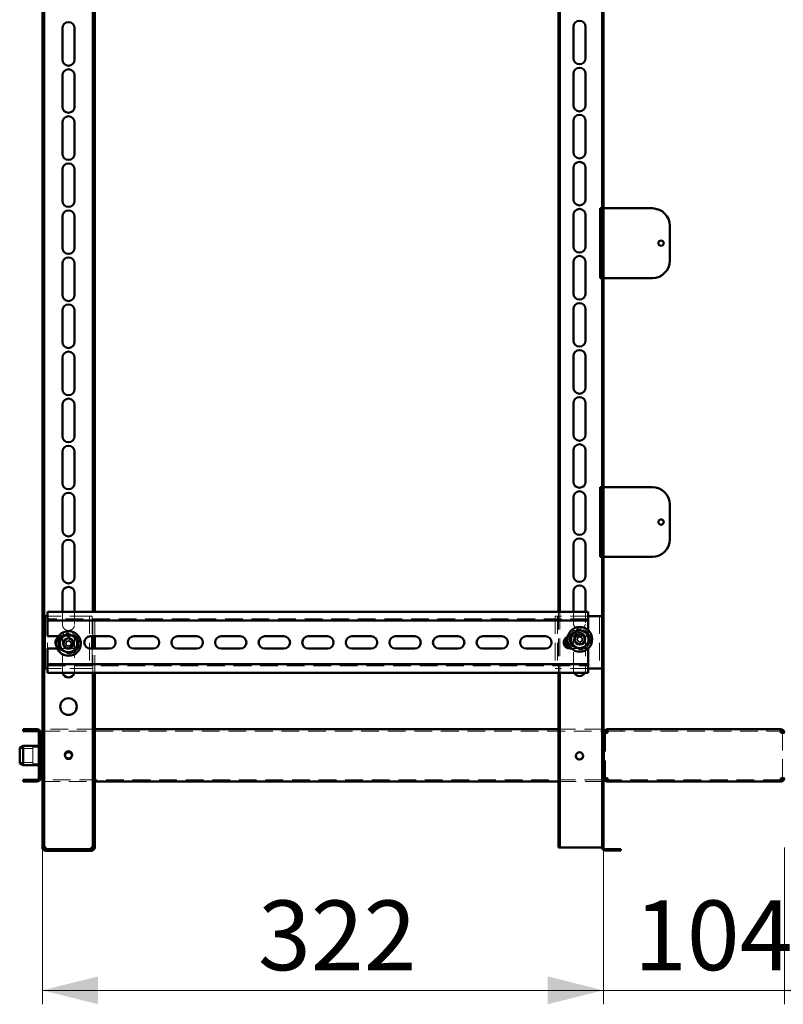
# Paper-space layout '2' of a CAD drawing. Units: millimetres. Extents: x 19 to 415, y -20 to 290.
# Drawn here: x 283 to 337, y 123 to 194 of the extents above; entities that cross this region are included whole.
import ezdxf

# ---------------------------------------------------------------- set-up
doc = ezdxf.new("R2010")
doc.units = ezdxf.units.MM
doc.linetypes.add('HIDDEN', pattern=[1.905, 1.27, -0.635])
doc.styles.add('SLDTEXTSTYLE1', font='TXT', dxfattribs={"width": 0.7})
doc.dimstyles.new('SLDDIMSTYLE0', dxfattribs={"dimtxt": 5, "dimasz": 4, "dimexe": 0, "dimexo": 0.0625, "dimgap": 1.25, "dimtad": 2, "dimdec": 0, "dimlfac": 8, "dimrnd": 1e-09, "dimzin": 12, "dimdsep": 46, "dimtxsty": 'SLDTEXTSTYLE1', "dimsah": 1, "dimcen": 0.09, "dimadec": 0, "dimazin": 3, "dimtfac": 1, "dimtdec": 3, "dimtofl": 0, "dimtmove": 0, "dimatfit": 3, "dimfxl": 0, "dimfrac": 2, "dimtolj": 1, "dimtzin": 12, "dimarcsym": 0})
doc.dimstyles.new('SLDDIMSTYLE1', dxfattribs={"dimtxt": 5, "dimasz": 4, "dimexe": 0, "dimexo": 0.0625, "dimgap": 1.25, "dimtad": 2, "dimdec": 0, "dimlfac": 8, "dimrnd": 1e-09, "dimzin": 12, "dimdsep": 46, "dimtxsty": 'SLDTEXTSTYLE1', "dimsah": 1, "dimcen": 0.09, "dimadec": 0, "dimazin": 3, "dimtfac": 1, "dimtdec": 3, "dimtmove": 0, "dimatfit": 0, "dimfxl": 0, "dimfrac": 2, "dimtolj": 1, "dimtzin": 12, "dimarcsym": 0})

# ---------------------------------------------------------------- blocks, each defined once
blk = doc.blocks.new('_D_39')
at = {"color": 7, "linetype": 'Continuous', "lineweight": 0}
for p, q in [((284.385, 134.741), (284.385, 123.5)), ((324.598, 134.74), (324.598, 123.5)), ((284.385, 124.5), (324.598, 124.5))]:
    blk.add_line(p, q, dxfattribs=at)
at = {"color": 7, "linetype": 'Continuous', "lineweight": 18}
for points in [[(284.385, 124.5), (288.385, 123.5), (288.385, 125.5)], [(324.598, 124.5), (320.598, 125.5), (320.598, 123.5)]]:
    blk.add_solid(points, dxfattribs=at)
at = {"color": 7, "linetype": 'Continuous', "lineweight": 18, "insert": (299.846, 130.945), "char_height": 5, "attachment_point": 1, "style": 'SLDTEXTSTYLE1'}
blk.add_mtext('322', dxfattribs=at)
blk = doc.blocks.new('_D_40')
at = {"color": 7, "linetype": 'Continuous', "lineweight": 0}
for p, q in [((324.598, 134.74), (324.598, 123.5)), ((337.585, 134.741), (337.585, 123.5)), ((324.598, 124.5), (319.598, 124.5)), ((337.585, 124.5), (324.598, 124.5)), ((337.585, 124.5), (342.585, 124.5))]:
    blk.add_line(p, q, dxfattribs=at)
at = {"color": 7, "linetype": 'Continuous', "lineweight": 18}
for points in [[(324.598, 124.5), (320.598, 125.5), (320.598, 123.5)], [(337.585, 124.5), (341.585, 123.5), (341.585, 125.5)]]:
    blk.add_solid(points, dxfattribs=at)
at = {"color": 7, "linetype": 'Continuous', "lineweight": 18, "insert": (326.797, 130.945), "char_height": 5, "attachment_point": 1, "style": 'SLDTEXTSTYLE1'}
blk.add_mtext('104', dxfattribs=at)

psp = doc.layouts.new('2')

# ---------------------------------------------------------------- hatches: boundary and pattern name
at = {"linetype": 'Continuous', "lineweight": 18}
h = psp.add_hatch(dxfattribs=at)
h.set_pattern_fill('ANSI32', angle=3e-322, style=0)
edge = h.paths.add_edge_path(flags=0)
edge.add_line((325.848, 134.537), (325.848, 134.625))
edge.add_line((325.848, 134.625), (324.723, 134.625))
edge.add_arc((324.723, 134.75), 0.125, 180, 270, ccw=False)
edge.add_line((324.598, 134.75), (324.598, 247.25))
edge.add_arc((324.723, 247.25), 0.125, 90, 180, ccw=False)
edge.add_line((324.723, 247.375), (325.848, 247.375))
edge.add_line((325.848, 247.375), (325.848, 247.462))
edge.add_line((325.848, 247.462), (324.723, 247.462))
edge.add_arc((324.723, 247.25), 0.212, 90, 180)
edge.add_line((324.51, 247.25), (324.51, 134.75))
edge.add_arc((324.723, 134.75), 0.213, 180, 270)
edge.add_line((324.723, 134.537), (325.848, 134.537))
h = psp.add_hatch(dxfattribs=at)
h.set_pattern_fill('ANSI32', angle=3e-322, style=0)
edge = h.paths.add_edge_path(flags=0)
edge.add_line((283.01, 139.6), (283.01, 139.475))
edge.add_line((283.01, 139.475), (284.01, 139.475))
edge.add_arc((284.01, 139.725), 0.25, 270, 360)
edge.add_line((284.26, 139.725), (284.26, 142.975))
edge.add_arc((284.01, 142.975), 0.25, 0, 90)
edge.add_line((284.01, 143.225), (283.01, 143.225))
edge.add_line((283.01, 143.225), (283.01, 143.1))
edge.add_line((283.01, 143.1), (284.01, 143.1))
edge.add_arc((284.01, 142.975), 0.125, 0, 90, ccw=False)
edge.add_line((284.135, 142.975), (284.135, 139.725))
edge.add_arc((284.01, 139.725), 0.125, 270, 360, ccw=False)
edge.add_line((284.01, 139.6), (283.01, 139.6))
h = psp.add_hatch(dxfattribs=at)
h.set_pattern_fill('ANSI32', angle=3e-322, style=0)
edge = h.paths.add_edge_path(flags=0)
edge.add_line((288.135, 135.75), (288.01, 135.75))
edge.add_line((288.01, 135.75), (288.01, 134.75))
edge.add_arc((287.885, 134.75), 0.125, 270, 360, ccw=False)
edge.add_line((287.885, 134.625), (284.635, 134.625))
edge.add_arc((284.635, 134.75), 0.125, 180, 270, ccw=False)
edge.add_line((284.51, 134.75), (284.51, 135.75))
edge.add_line((284.51, 135.75), (284.385, 135.75))
edge.add_line((284.385, 135.75), (284.385, 134.75))
edge.add_arc((284.635, 134.75), 0.25, 180, 270)
edge.add_line((284.635, 134.5), (287.885, 134.5))
edge.add_arc((287.885, 134.75), 0.25, 270, 360)
edge.add_line((288.135, 134.75), (288.135, 135.75))

# ---------------------------------------------------------------- linework, layer by layer
at = {"color": 7, "linetype": 'Continuous', "lineweight": 50}
for p, q in [((324.51, 134.75), (324.51, 247.25)), ((324.598, 134.75), (324.598, 247.25)), ((284.385, 240.181), (284.385, 135.751)), ((284.51, 240.275), (284.51, 135.751)), ((288.01, 151.645), (288.01, 231.645)), ((288.135, 151.645), (288.135, 231.645)), ((321.385, 231.645), (321.385, 151.645)), ((321.473, 231.645), (321.473, 151.645)), ((285.823, 191.25), (285.823, 193.5)), ((286.698, 193.5), (286.698, 191.25)), ((322.448, 191.356), (322.448, 193.606)), ((323.323, 193.606), (323.323, 191.356)), ((285.823, 187.875), (285.823, 190.125)), ((286.698, 190.125), (286.698, 187.875)), ((322.448, 187.981), (322.448, 190.231)), ((323.323, 190.231), (323.323, 187.981)), ((285.823, 184.5), (285.823, 186.75)), ((286.698, 186.75), (286.698, 184.5)), ((322.448, 184.606), (322.448, 186.856)), ((323.323, 186.856), (323.323, 184.606)), ((285.823, 181.125), (285.823, 183.375)), ((286.698, 183.375), (286.698, 181.125)), ((322.448, 181.231), (322.448, 183.481)), ((323.323, 183.481), (323.323, 181.231)), ((322.448, 177.856), (322.448, 180.106)), ((323.323, 180.106), (323.323, 177.856)), ((324.36, 180.587), (324.36, 175.587)), ((324.36, 180.587), (324.51, 180.587)), ((324.598, 180.587), (324.635, 180.587)), ((324.635, 180.587), (328.11, 180.587)), ((285.823, 177.75), (285.823, 180)), ((286.698, 180), (286.698, 177.75)), ((329.36, 179.337), (329.36, 176.837)), ((285.823, 174.375), (285.823, 176.625)), ((286.698, 176.625), (286.698, 174.375)), ((322.448, 174.481), (322.448, 176.731)), ((323.323, 176.731), (323.323, 174.481)), ((324.51, 175.587), (324.36, 175.587)), ((324.635, 175.587), (324.598, 175.587)), ((328.11, 175.587), (324.635, 175.587)), ((285.823, 171), (285.823, 173.25)), ((286.698, 173.25), (286.698, 171)), ((322.448, 171.106), (322.448, 173.356)), ((323.323, 173.356), (323.323, 171.106)), ((285.823, 167.625), (285.823, 169.875)), ((286.698, 169.875), (286.698, 167.625)), ((322.448, 167.731), (322.448, 169.981)), ((323.323, 169.981), (323.323, 167.731)), ((285.823, 164.25), (285.823, 166.5)), ((286.698, 166.5), (286.698, 164.25)), ((322.448, 164.356), (322.448, 166.606)), ((323.323, 166.606), (323.323, 164.356)), ((285.823, 160.875), (285.823, 163.125)), ((286.698, 163.125), (286.698, 160.875)), ((322.448, 160.981), (322.448, 163.231)), ((323.323, 163.231), (323.323, 160.981)), ((324.36, 160.587), (324.36, 155.587)), ((324.36, 160.587), (324.51, 160.587)), ((324.598, 160.587), (324.635, 160.587)), ((324.635, 160.587), (328.11, 160.587)), ((285.823, 157.5), (285.823, 159.75)), ((286.698, 159.75), (286.698, 157.5)), ((322.448, 157.606), (322.448, 159.856)), ((323.323, 159.856), (323.323, 157.606)), ((329.36, 159.337), (329.36, 156.837)), ((285.823, 154.125), (285.823, 156.375)), ((286.698, 156.375), (286.698, 154.125)), ((322.448, 154.231), (322.448, 156.481)), ((323.323, 156.481), (323.323, 154.231)), ((324.51, 155.587), (324.36, 155.587)), ((324.635, 155.587), (324.598, 155.587)), ((328.11, 155.587), (324.635, 155.587)), ((285.823, 151.645), (285.823, 153)), ((286.698, 153), (286.698, 151.645)), ((322.448, 151.645), (322.448, 153.106)), ((323.323, 153.106), (323.323, 151.645)), ((284.573, 151.332), (284.573, 147.582)), ((284.762, 151.332), (284.573, 151.332)), ((284.762, 151.645), (284.762, 151.27)), ((323.512, 151.645), (284.762, 151.645)), ((284.762, 151.02), (284.762, 151.27)), ((323.512, 151.27), (323.512, 151.645)), ((324.198, 151.332), (323.512, 151.332)), ((323.512, 151.27), (323.512, 151.02)), ((324.51, 151.332), (324.198, 151.332)), ((323.512, 151.02), (284.762, 151.02)), ((284.762, 151.02), (284.762, 150.895)), ((284.762, 149.895), (284.762, 150.895)), ((323.512, 150.895), (323.512, 151.02)), ((323.512, 150.895), (323.512, 150.328)), ((284.762, 149.895), (285.541, 149.895)), ((287.824, 149.895), (289.199, 149.895)), ((287.948, 149.895), (287.948, 149.02)), ((288.01, 149.02), (288.01, 149.895)), ((288.135, 149.02), (288.135, 149.895)), ((290.949, 149.895), (292.324, 149.895)), ((294.074, 149.895), (295.449, 149.895)), ((297.199, 149.895), (298.574, 149.895)), ((300.324, 149.895), (301.699, 149.895)), ((303.449, 149.895), (304.824, 149.895)), ((306.574, 149.895), (307.949, 149.895)), ((309.699, 149.895), (311.074, 149.895)), ((312.824, 149.895), (314.199, 149.895)), ((315.949, 149.895), (317.324, 149.895)), ((319.074, 149.895), (320.449, 149.895)), ((323.505, 149.895), (323.512, 149.895)), ((285.447, 149.02), (284.762, 149.02)), ((284.762, 148.02), (284.762, 149.02)), ((289.199, 149.02), (287.824, 149.02)), ((292.324, 149.02), (290.949, 149.02)), ((295.449, 149.02), (294.074, 149.02)), ((298.574, 149.02), (297.199, 149.02)), ((301.699, 149.02), (300.324, 149.02)), ((304.824, 149.02), (303.449, 149.02)), ((307.949, 149.02), (306.574, 149.02)), ((311.074, 149.02), (309.699, 149.02)), ((314.199, 149.02), (312.824, 149.02)), ((317.324, 149.02), (315.949, 149.02)), ((320.449, 149.02), (319.074, 149.02)), ((322.312, 149.02), (322.199, 149.02)), ((323.512, 149.02), (323.507, 149.02)), ((323.512, 149.02), (323.512, 148.02)), ((284.762, 148.02), (284.762, 147.895)), ((284.762, 147.895), (323.512, 147.895)), ((284.762, 147.645), (284.762, 147.895)), ((284.762, 147.645), (284.762, 147.27)), ((323.512, 147.895), (323.512, 148.02)), ((323.512, 147.895), (323.512, 147.645)), ((323.512, 147.27), (323.512, 147.645)), ((284.762, 147.582), (284.573, 147.582)), ((284.762, 147.27), (323.512, 147.27)), ((288.01, 135.751), (288.01, 147.27)), ((288.135, 135.751), (288.135, 147.27)), ((321.385, 147.27), (321.385, 134.75)), ((321.473, 147.27), (321.473, 134.75)), ((324.198, 147.582), (323.512, 147.582)), ((324.51, 147.582), (324.198, 147.582)), ((283.01, 143.1), (283.01, 143.225)), ((284.01, 143.225), (283.01, 143.225)), ((284.01, 143.1), (283.01, 143.1)), ((284.135, 139.725), (284.135, 142.975)), ((284.26, 139.725), (284.26, 142.975)), ((284.26, 142.975), (284.385, 142.975)), ((321.385, 143.225), (288.135, 143.225)), ((324.598, 142.975), (324.635, 142.975)), ((324.635, 142.975), (324.635, 139.725)), ((324.885, 142.975), (324.635, 142.975)), ((324.885, 143.225), (324.885, 143.1)), ((324.886, 143.225), (324.885, 143.225)), ((337.322, 143.225), (324.886, 143.225)), ((337.323, 143.225), (337.322, 143.225)), ((337.323, 143.225), (337.323, 143.1)), ((337.573, 142.975), (337.323, 142.975)), ((283.01, 142.037), (282.76, 141.926)), ((284.135, 142.037), (283.01, 142.037)), ((283.01, 142.037), (283.01, 140.741)), ((284.298, 142.1), (284.26, 142.062)), ((284.335, 142.1), (284.298, 142.1)), ((284.298, 142.1), (284.298, 140.6)), ((284.335, 142.1), (284.335, 140.6)), ((282.76, 140.839), (282.76, 141.926)), ((282.76, 140.774), (282.76, 140.839)), ((282.76, 140.774), (283.01, 140.662)), ((283.01, 140.741), (283.01, 140.662)), ((283.01, 140.662), (284.135, 140.662)), ((284.26, 140.637), (284.298, 140.6)), ((284.298, 140.6), (284.335, 140.6)), ((283.01, 139.6), (284.01, 139.6)), ((283.01, 139.475), (283.01, 139.6)), ((283.01, 139.475), (284.01, 139.475)), ((284.385, 139.725), (284.26, 139.725)), ((288.135, 139.475), (321.385, 139.475)), ((324.635, 139.725), (324.598, 139.725)), ((324.635, 139.725), (324.885, 139.725)), ((324.885, 139.475), (324.885, 139.6)), ((324.885, 139.475), (324.886, 139.475)), ((324.886, 139.475), (337.322, 139.475)), ((337.322, 139.475), (337.323, 139.475)), ((337.323, 139.725), (337.573, 139.725)), ((337.323, 139.475), (337.323, 139.6)), ((284.385, 135.751), (284.51, 135.751)), ((284.385, 135.751), (284.385, 135.75)), ((284.385, 135.75), (284.385, 134.75)), ((284.385, 135.75), (284.51, 135.75)), ((284.51, 135.751), (284.51, 135.75)), ((284.51, 135.75), (284.51, 134.75)), ((288.01, 135.751), (288.135, 135.751)), ((288.01, 135.75), (288.01, 135.751)), ((288.01, 134.75), (288.01, 135.75)), ((288.01, 135.75), (288.135, 135.75)), ((288.135, 135.75), (288.135, 135.751)), ((288.135, 134.75), (288.135, 135.75)), ((284.635, 134.75), (284.635, 134.625)), ((284.635, 134.625), (287.885, 134.625)), ((284.635, 134.5), (287.885, 134.5)), ((287.885, 134.625), (287.885, 134.75)), ((321.385, 134.75), (321.473, 134.75)), ((321.473, 134.75), (321.598, 134.75)), ((324.385, 134.75), (321.598, 134.75)), ((324.385, 134.75), (324.51, 134.75)), ((325.848, 134.625), (324.723, 134.625)), ((325.848, 134.537), (324.723, 134.537)), ((325.848, 134.625), (325.848, 134.537))]:
    psp.add_line(p, q, dxfattribs=at)
at = {"color": 7, "linetype": 'HIDDEN', "lineweight": 18}
for p, q in [((324.51, 180.65), (324.598, 180.65)), ((324.51, 180.587), (324.598, 180.587)), ((324.598, 175.587), (324.51, 175.587)), ((324.51, 175.525), (324.598, 175.525)), ((324.51, 160.65), (324.598, 160.65)), ((324.51, 160.587), (324.598, 160.587)), ((324.598, 155.587), (324.51, 155.587)), ((324.51, 155.525), (324.598, 155.525)), ((284.76, 151.332), (284.76, 147.582)), ((284.885, 151.332), (284.762, 151.332)), ((323.512, 151.145), (284.762, 151.145)), ((287.635, 151.332), (284.885, 151.332)), ((285.823, 150.75), (285.823, 151.645)), ((286.698, 151.645), (286.698, 150.75)), ((287.948, 151.332), (287.635, 151.332)), ((287.76, 151.332), (287.76, 147.582)), ((287.948, 151.332), (287.948, 149.895)), ((288.01, 149.895), (288.01, 151.645)), ((288.135, 149.895), (288.135, 151.645)), ((321.135, 151.332), (321.135, 147.582)), ((321.448, 151.332), (321.135, 151.332)), ((321.323, 151.332), (321.323, 147.582)), ((321.385, 151.645), (321.385, 147.27)), ((323.512, 151.332), (321.448, 151.332)), ((321.473, 151.645), (321.473, 147.27)), ((322.448, 150.856), (322.448, 151.645)), ((323.323, 151.645), (323.323, 150.856)), ((324.323, 151.332), (324.323, 147.582)), ((285.541, 149.895), (286.074, 149.895)), ((286.76, 149.895), (286.074, 149.895)), ((286.367, 149.757), (286.279, 149.596)), ((322.199, 149.895), (323.505, 149.895)), ((322.448, 147.481), (322.448, 149.731)), ((322.546, 149.835), (322.726, 149.801)), ((322.693, 149.626), (322.726, 149.801)), ((322.795, 149.788), (322.726, 149.801)), ((322.793, 149.788), (322.795, 149.788)), ((322.86, 149.892), (322.847, 149.824)), ((322.894, 150.073), (322.86, 149.892)), ((322.86, 149.892), (323.034, 149.859)), ((323.021, 149.791), (323.034, 149.859)), ((323.068, 150.04), (323.034, 149.859)), ((323.125, 149.726), (323.057, 149.739)), ((323.086, 149.733), (323.09, 149.733)), ((323.125, 149.726), (323.093, 149.552)), ((323.306, 149.692), (323.125, 149.726)), ((323.323, 149.731), (323.323, 147.481)), ((323.512, 150.328), (323.512, 149.895)), ((286.074, 149.02), (285.447, 149.02)), ((285.823, 147.375), (285.823, 149.625)), ((285.878, 149.481), (286.04, 149.394)), ((285.963, 149.637), (286.124, 149.55)), ((285.998, 149.077), (286.086, 149.238)), ((286.04, 149.394), (286.124, 149.55)), ((286.04, 149.394), (286.101, 149.36)), ((286.074, 149.02), (286.76, 149.02)), ((286.119, 149.3), (286.086, 149.238)), ((286.242, 149.154), (286.086, 149.238)), ((286.186, 149.516), (286.124, 149.55)), ((286.154, 148.993), (286.242, 149.154)), ((286.242, 149.154), (286.275, 149.215)), ((286.279, 149.596), (286.246, 149.534)), ((286.279, 149.596), (286.435, 149.511)), ((286.335, 149.233), (286.397, 149.2)), ((286.365, 149.217), (286.362, 149.219)), ((286.481, 149.356), (286.397, 149.2)), ((286.558, 149.113), (286.397, 149.2)), ((286.402, 149.45), (286.435, 149.511)), ((286.481, 149.356), (286.42, 149.389)), ((286.523, 149.672), (286.435, 149.511)), ((286.643, 149.269), (286.481, 149.356)), ((286.698, 149.625), (286.698, 147.375)), ((287.948, 149.02), (287.948, 147.582)), ((288.01, 147.27), (288.01, 149.02)), ((288.135, 147.27), (288.135, 149.02)), ((322.312, 149.02), (322.323, 149.02)), ((323.507, 149.02), (322.312, 149.02)), ((322.513, 149.66), (322.693, 149.626)), ((322.693, 149.626), (322.762, 149.614)), ((322.751, 149.313), (322.785, 149.493)), ((322.762, 149.614), (322.76, 149.614)), ((322.798, 149.562), (322.785, 149.493)), ((322.959, 149.46), (322.785, 149.493)), ((322.925, 149.28), (322.959, 149.46)), ((322.959, 149.46), (322.972, 149.529)), ((323.024, 149.564), (323.093, 149.552)), ((323.273, 149.518), (323.093, 149.552)), ((284.762, 147.77), (323.512, 147.77)), ((284.885, 147.582), (284.762, 147.582)), ((287.635, 147.582), (284.885, 147.582)), ((287.948, 147.582), (287.635, 147.582)), ((321.448, 147.582), (321.135, 147.582)), ((323.512, 147.582), (321.448, 147.582)), ((284.135, 142.975), (284.26, 142.975)), ((288.135, 143.225), (284.385, 143.225)), ((284.385, 143.1), (324.51, 143.1)), ((324.51, 143.225), (321.385, 143.225)), ((324.51, 142.975), (324.598, 142.975)), ((324.76, 139.725), (324.76, 142.975)), ((324.886, 143.1), (324.885, 143.1)), ((324.886, 143.225), (324.886, 143.1)), ((324.886, 143.1), (337.322, 143.1)), ((325.885, 143.225), (325.885, 143.1)), ((325.886, 143.1), (325.886, 143.225)), ((336.322, 143.225), (336.322, 143.1)), ((336.323, 143.1), (336.323, 143.225)), ((337.322, 143.225), (337.322, 143.1)), ((337.323, 143.1), (337.322, 143.1)), ((337.448, 142.975), (337.448, 139.725)), ((283.71, 141.944), (283.71, 140.756)), ((284.335, 141.944), (283.71, 141.944)), ((284.26, 142.1), (284.135, 142.1)), ((284.26, 142.037), (284.135, 142.037)), ((283.71, 141.85), (282.76, 141.85)), ((284.26, 141.412), (284.135, 141.412)), ((284.135, 141.287), (284.26, 141.287)), ((322.623, 141.325), (322.623, 141.319)), ((282.76, 140.85), (283.71, 140.85)), ((283.71, 140.756), (284.335, 140.756)), ((284.135, 140.662), (284.26, 140.662)), ((284.135, 140.6), (284.26, 140.6)), ((284.135, 139.725), (284.26, 139.725)), ((324.51, 139.6), (284.385, 139.6)), ((284.385, 139.475), (288.135, 139.475)), ((321.385, 139.475), (324.51, 139.475)), ((324.598, 139.725), (324.51, 139.725)), ((324.885, 139.6), (324.886, 139.6)), ((324.886, 139.475), (324.886, 139.6)), ((337.322, 139.6), (324.886, 139.6)), ((325.885, 139.6), (325.885, 139.475)), ((325.886, 139.475), (325.886, 139.6)), ((336.322, 139.6), (336.322, 139.475)), ((336.323, 139.475), (336.323, 139.6)), ((337.322, 139.475), (337.322, 139.6)), ((337.322, 139.6), (337.323, 139.6)), ((284.385, 134.751), (284.51, 134.751)), ((284.385, 134.75), (284.51, 134.75)), ((284.635, 134.625), (284.635, 134.5)), ((287.885, 134.625), (287.885, 134.5)), ((288.135, 134.751), (288.01, 134.751)), ((288.135, 134.75), (288.01, 134.75)), ((324.51, 134.75), (324.598, 134.75))]:
    psp.add_line(p, q, dxfattribs=at)
at = {"color": 7, "linetype": 'HIDDEN', "lineweight": 18, "flags": 128}
for points in [[(285.836, 147.27), (285.827, 147.318), (285.823, 147.375)], [(286.698, 147.375), (286.694, 147.318), (286.685, 147.27)]]:
    psp.add_lwpolyline(points, dxfattribs=at)
at = {"color": 7, "linetype": 'Continuous', "lineweight": 50}
for centre, radius in [((328.735, 178.087), 0.188), ((328.735, 158.087), 0.188), ((322.909, 149.676), 0.887), ((286.26, 149.375), 0.888), ((286.26, 149.375), 0.375), ((322.909, 149.676), 0.375), ((286.26, 144.85), 0.594), ((286.26, 141.387), 0.263), ((322.885, 141.312), 0.263)]:
    psp.add_circle(centre, radius, dxfattribs=at)
at = {"color": 7, "linetype": 'HIDDEN', "lineweight": 18}
for centre, radius in [((322.909, 149.676), 0.75), ((286.26, 149.375), 0.75), ((322.909, 149.676), 0.313), ((286.26, 149.375), 0.312)]:
    psp.add_circle(centre, radius, dxfattribs=at)
at = {"color": 7, "linetype": 'Continuous', "lineweight": 50}
for centre, radius, start, end in [((286.26, 193.5), 0.438, 360, 180), ((322.885, 193.606), 0.438, 0, 180), ((286.26, 191.25), 0.438, 180, 360), ((322.885, 191.356), 0.438, 180, 0), ((322.885, 190.231), 0.438, 0, 180), ((286.26, 190.125), 0.438, 360, 180), ((286.26, 187.875), 0.438, 180, 360), ((322.885, 187.981), 0.438, 180, 0), ((286.26, 186.75), 0.438, 360, 180), ((322.885, 186.856), 0.438, 0, 180), ((286.26, 184.5), 0.438, 180, 0), ((322.885, 184.606), 0.438, 180, 360), ((286.26, 183.375), 0.438, 0, 180), ((322.885, 183.481), 0.438, 360, 180), ((286.26, 181.125), 0.438, 180, 0), ((322.885, 181.231), 0.438, 180, 360), ((286.26, 180), 0.438, 0, 180), ((322.885, 180.106), 0.438, 360, 180), ((328.11, 179.337), 1.25, 0, 90), ((286.26, 177.75), 0.438, 180, 0), ((322.885, 177.856), 0.438, 180, 360), ((286.26, 176.625), 0.438, 0, 180), ((322.885, 176.731), 0.438, 360, 180), ((328.11, 176.837), 1.25, 270, 0), ((322.885, 174.481), 0.438, 180, 360), ((286.26, 174.375), 0.438, 180, 0), ((322.885, 173.356), 0.438, 360, 180), ((286.26, 173.25), 0.438, 0, 180), ((286.26, 171), 0.438, 180, 0), ((322.885, 171.106), 0.438, 180, 360), ((286.26, 169.875), 0.438, 0, 180), ((322.885, 169.981), 0.438, 360, 180), ((286.26, 167.625), 0.438, 180, 0), ((322.885, 167.731), 0.438, 180, 360), ((286.26, 166.5), 0.438, 0, 180), ((322.885, 166.606), 0.438, 360, 180), ((286.26, 164.25), 0.438, 180, 0), ((322.885, 164.356), 0.438, 180, 360), ((286.26, 163.125), 0.438, 0, 180), ((322.885, 163.231), 0.438, 360, 180), ((286.26, 160.875), 0.438, 180, 0), ((322.885, 160.981), 0.438, 180, 360), ((328.11, 159.337), 1.25, 0, 90), ((286.26, 159.75), 0.438, 0, 180), ((322.885, 159.856), 0.438, 360, 180), ((286.26, 157.5), 0.438, 180, 0), ((322.885, 157.606), 0.438, 180, 360), ((286.26, 156.375), 0.438, 0, 180), ((322.885, 156.481), 0.438, 360, 180), ((328.11, 156.837), 1.25, 270, 0), ((286.26, 154.125), 0.438, 180, 0), ((322.885, 154.231), 0.438, 180, 360), ((286.26, 153), 0.438, 0, 180), ((322.885, 153.106), 0.438, 360, 180), ((285.76, 149.457), 0.438, 130.61527, 210.68791), ((286.26, 149.375), 0.625, 126.66052, 186.66052), ((286.26, 149.375), 0.625, 66.66052, 126.66052), ((286.26, 149.375), 0.625, 6.66052, 66.66052), ((287.824, 149.457), 0.438, 90, 270), ((289.199, 149.457), 0.438, 270, 90), ((290.949, 149.457), 0.438, 90, 270), ((292.324, 149.457), 0.438, 270, 90), ((294.074, 149.457), 0.438, 90, 270), ((295.449, 149.457), 0.438, 270, 90), ((297.199, 149.457), 0.438, 90, 270), ((298.574, 149.457), 0.438, 270, 90), ((300.324, 149.457), 0.438, 90, 270), ((301.699, 149.457), 0.438, 270, 90), ((303.449, 149.457), 0.438, 90, 270), ((304.824, 149.457), 0.438, 270, 90), ((306.574, 149.457), 0.438, 90, 270), ((307.949, 149.457), 0.438, 270, 90), ((309.699, 149.457), 0.438, 90, 270), ((311.074, 149.457), 0.438, 270, 90), ((312.824, 149.457), 0.438, 90, 270), ((314.199, 149.457), 0.438, 270, 90), ((315.949, 149.457), 0.438, 90, 270), ((317.324, 149.457), 0.438, 270, 90), ((319.074, 149.457), 0.438, 90, 270), ((320.449, 149.457), 0.438, 270, 90), ((322.199, 149.457), 0.438, 110.99234, 270), ((322.323, 149.457), 0.438, 132.37547, 268.59564), ((322.909, 149.676), 0.625, 130.51535, 190.51535), ((322.909, 149.676), 0.625, 70.51535, 130.51535), ((322.909, 149.676), 0.625, 10.51535, 70.51535), ((322.909, 149.676), 0.625, 310.51535, 10.51535), ((286.26, 149.375), 0.625, 186.66052, 246.66052), ((286.26, 149.375), 0.625, 306.66052, 6.66052), ((322.909, 149.676), 0.625, 190.51535, 250.51535), ((322.909, 149.676), 0.625, 250.51535, 310.51535), ((323.323, 149.457), 0.437, 309.20361, 354.9566), ((286.26, 149.375), 0.625, 246.66052, 306.66052), ((286.26, 147.375), 0.438, 193.91191, 346.08809), ((322.885, 147.481), 0.438, 208.9003, 331.0997), ((284.01, 142.975), 0.25, 0, 90), ((284.01, 142.975), 0.125, 0, 90), ((286.26, 141.312), 0.263, 8.20622, 171.79385), ((322.885, 141.325), 0.262, 181.32798, 353.12866), ((284.01, 139.725), 0.125, 270, 0), ((284.01, 139.725), 0.25, 270, 0), ((284.635, 134.75), 0.25, 180, 270), ((284.635, 134.75), 0.125, 180, 270), ((287.885, 134.75), 0.25, 270, 0), ((287.885, 134.75), 0.125, 270, 0), ((324.723, 134.75), 0.213, 180, 270), ((324.723, 134.75), 0.125, 180, 270)]:
    psp.add_arc(centre, radius, start, end, dxfattribs=at)
at = {"color": 7, "linetype": 'HIDDEN', "lineweight": 18}
for centre, radius, start, end in [((286.26, 150.75), 0.438, 180, 0), ((322.885, 150.856), 0.438, 180, 360), ((285.76, 149.457), 0.438, 90, 130.61527), ((286.26, 149.625), 0.438, 139.09916, 180), ((286.074, 149.457), 0.438, 270, 90), ((286.26, 149.625), 0.437, 0, 114.60385), ((285.127, 147.282), 2.768, 59.71204, 63.3869), ((286.76, 149.457), 0.438, 270, 90), ((322.323, 149.457), 0.438, 90, 132.37547), ((322.199, 149.457), 0.438, 90, 110.99234), ((322.885, 149.731), 0.438, 360, 180), ((325.249, 149.237), 2.768, 167.53265, 171.20751), ((322.909, 149.676), 0.16, 135.6958, 203.04436), ((322.909, 149.676), 0.189, 107.32899, 141.41118), ((322.909, 149.676), 0.16, 113.04436, 135.6958), ((322.909, 149.676), 0.16, 45.6958, 113.04436), ((322.47, 147.337), 2.768, 77.53265, 81.20751), ((322.909, 149.676), 0.16, 23.04436, 45.6958), ((322.909, 149.676), 0.16, 315.6958, 23.04436), ((322.909, 149.676), 0.189, 17.32899, 51.41118), ((323.323, 149.457), 0.438, 354.9566, 90), ((285.76, 149.457), 0.437, 210.68791, 270), ((288.353, 148.241), 2.768, 149.71204, 153.3869), ((287.394, 151.467), 2.768, 239.71204, 243.3869), ((286.26, 149.375), 0.189, 179.50838, 213.59057), ((286.26, 149.375), 0.16, 117.87519, 185.22375), ((286.26, 149.375), 0.16, 185.22375, 207.87519), ((286.26, 149.375), 0.16, 207.87519, 275.22375), ((286.26, 149.375), 0.189, 89.50838, 123.59057), ((286.26, 149.375), 0.16, 95.22375, 117.87519), ((286.26, 149.375), 0.16, 27.87519, 95.22375), ((286.26, 149.375), 0.189, 269.50838, 303.59057), ((286.26, 149.375), 0.16, 275.22375, 297.87519), ((286.26, 149.375), 0.16, 297.87519, 5.22375), ((286.26, 149.375), 0.16, 5.22375, 27.87519), ((286.26, 149.375), 0.189, 359.50838, 33.59057), ((284.168, 150.509), 2.768, 329.71204, 333.3869), ((322.909, 149.676), 0.189, 197.32899, 231.41118), ((323.348, 152.015), 2.768, 257.53265, 261.20751), ((322.909, 149.676), 0.16, 203.04436, 225.6958), ((322.909, 149.676), 0.16, 225.6958, 293.04436), ((322.909, 149.676), 0.189, 287.32899, 321.41118), ((322.909, 149.676), 0.16, 293.04436, 315.6958), ((320.57, 150.115), 2.768, 347.53265, 351.20751), ((323.323, 149.457), 0.438, 270, 309.20361), ((322.885, 147.481), 0.437, 180, 208.9003), ((322.885, 147.481), 0.438, 331.0997, 360), ((286.26, 141.312), 0.263, 171.79385, 8.20622), ((322.885, 141.325), 0.262, 353.12866, 180)]:
    psp.add_arc(centre, radius, start, end, dxfattribs=at)
at = {"color": 7, "linetype": 'Continuous', "lineweight": 50}
for points, knots in [([(322.778, 150.386), (322.778, 150.386), (322.777, 150.387), (322.776, 150.395), (322.774, 150.407), (322.772, 150.416), (322.771, 150.422), (322.771, 150.422)], [0, 0, 0, 0, 0.236184, 0.471397, 0.732465, 0.992086, 1, 1, 1, 1]), ([(285.598, 149.661), (285.639, 149.692), (285.702, 149.738), (285.789, 149.803), (285.844, 149.844), (285.877, 149.869), (285.887, 149.876)], [0, 0, 0, 0, 0.4426981, 0.6695854, 0.8963955, 1, 1, 1, 1]), ([(285.887, 149.876), (285.926, 149.905), (286.006, 149.965), (286.102, 150.036), (286.158, 150.078), (286.177, 150.092)], [0, 0, 0, 0, 0.39547, 0.801975, 1, 1, 1, 1]), ([(286.177, 150.092), (286.177, 150.092), (286.177, 150.093), (286.176, 150.101), (286.174, 150.113), (286.173, 150.123), (286.172, 150.128), (286.172, 150.128)], [0, 0, 0, 0, 0.236184, 0.471397, 0.732465, 0.992086, 1, 1, 1, 1]), ([(286.177, 150.092), (286.224, 150.071), (286.296, 150.04), (286.396, 149.997), (286.459, 149.97), (286.496, 149.954), (286.508, 149.949)], [0, 0, 0, 0, 0.442698, 0.669585, 0.896395, 1, 1, 1, 1]), ([(286.508, 149.949), (286.553, 149.929), (286.644, 149.89), (286.754, 149.842), (286.818, 149.815), (286.839, 149.806)], [0, 0, 0, 0, 0.3954703, 0.8019748, 1, 1, 1, 1]), ([(286.869, 149.828), (286.869, 149.827), (286.864, 149.824), (286.856, 149.818), (286.847, 149.811), (286.841, 149.807), (286.84, 149.806), (286.839, 149.806)], [0, 0, 0, 0, 0.007914, 0.267535, 0.528603, 0.763816, 1, 1, 1, 1]), ([(286.839, 149.806), (286.843, 149.775), (286.851, 149.703), (286.865, 149.583), (286.876, 149.493), (286.881, 149.447)], [0, 0, 0, 0, 0.2627068, 0.6274922, 1, 1, 1, 1]), ([(322.229, 149.917), (322.229, 149.917), (322.228, 149.917), (322.22, 149.92), (322.209, 149.924), (322.2, 149.927), (322.195, 149.929), (322.195, 149.929)], [0, 0, 0, 0, 0.236184, 0.471397, 0.732465, 0.992086, 1, 1, 1, 1]), ([(322.503, 150.151), (322.489, 150.139), (322.438, 150.095), (322.348, 150.018), (322.271, 149.953), (322.232, 149.92), (322.229, 149.917)], [0, 0, 0, 0, 0.148154, 0.552, 0.965648, 1, 1, 1, 1]), ([(322.295, 149.562), (322.286, 149.61), (322.268, 149.708), (322.246, 149.826), (322.233, 149.894), (322.229, 149.917)], [0, 0, 0, 0, 0.39547, 0.801975, 1, 1, 1, 1]), ([(322.778, 150.386), (322.755, 150.366), (322.699, 150.319), (322.608, 150.24), (322.538, 150.181), (322.503, 150.151)], [0, 0, 0, 0, 0.262707, 0.627492, 1, 1, 1, 1]), ([(322.778, 150.386), (322.826, 150.369), (322.9, 150.343), (323.003, 150.306), (323.067, 150.283), (323.106, 150.27), (323.118, 150.265)], [0, 0, 0, 0, 0.442698, 0.669585, 0.896395, 1, 1, 1, 1]), ([(323.118, 150.265), (323.164, 150.249), (323.257, 150.216), (323.37, 150.176), (323.436, 150.153), (323.458, 150.145)], [0, 0, 0, 0, 0.3954703, 0.8019748, 1, 1, 1, 1]), ([(323.458, 150.145), (323.458, 150.145), (323.459, 150.146), (323.465, 150.151), (323.474, 150.159), (323.482, 150.165), (323.486, 150.169), (323.486, 150.169)], [0, 0, 0, 0, 0.236184, 0.471397, 0.732465, 0.992086, 1, 1, 1, 1]), ([(323.458, 150.145), (323.467, 150.094), (323.482, 150.018), (323.502, 149.91), (323.514, 149.843), (323.522, 149.803), (323.524, 149.79)], [0, 0, 0, 0, 0.442698, 0.669585, 0.896395, 1, 1, 1, 1]), ([(323.524, 149.79), (323.533, 149.742), (323.551, 149.645), (323.573, 149.527), (323.586, 149.458), (323.59, 149.436)], [0, 0, 0, 0, 0.39547, 0.801975, 1, 1, 1, 1]), ([(285.598, 149.661), (285.597, 149.661), (285.596, 149.661), (285.589, 149.665), (285.578, 149.669), (285.569, 149.673), (285.564, 149.675), (285.564, 149.675)], [0, 0, 0, 0, 0.236184, 0.471397, 0.732465, 0.992086, 1, 1, 1, 1]), ([(285.598, 149.661), (285.601, 149.63), (285.61, 149.558), (285.624, 149.439), (285.634, 149.348), (285.64, 149.302)], [0, 0, 0, 0, 0.262707, 0.627492, 1, 1, 1, 1]), ([(285.64, 149.302), (285.642, 149.284), (285.65, 149.216), (285.663, 149.099), (285.675, 148.999), (285.681, 148.948), (285.681, 148.944)], [0, 0, 0, 0, 0.148154, 0.552, 0.965648, 1, 1, 1, 1]), ([(286.923, 149.089), (286.882, 149.058), (286.819, 149.011), (286.732, 148.946), (286.677, 148.905), (286.644, 148.881), (286.634, 148.873)], [0, 0, 0, 0, 0.442698, 0.669585, 0.896395, 1, 1, 1, 1]), ([(286.881, 149.447), (286.883, 149.429), (286.891, 149.361), (286.905, 149.244), (286.917, 149.144), (286.923, 149.093), (286.923, 149.089)], [0, 0, 0, 0, 0.148154, 0.552, 0.965648, 1, 1, 1, 1]), ([(286.957, 149.074), (286.956, 149.074), (286.952, 149.077), (286.942, 149.08), (286.932, 149.085), (286.925, 149.088), (286.924, 149.089), (286.923, 149.089)], [0, 0, 0, 0, 0.007914, 0.267535, 0.528603, 0.763816, 1, 1, 1, 1]), ([(322.361, 149.207), (322.351, 149.258), (322.337, 149.335), (322.317, 149.442), (322.305, 149.509), (322.297, 149.55), (322.295, 149.562)], [0, 0, 0, 0, 0.442698, 0.669585, 0.896395, 1, 1, 1, 1]), ([(322.333, 149.184), (322.333, 149.184), (322.337, 149.187), (322.345, 149.194), (322.353, 149.201), (322.36, 149.206), (322.36, 149.207), (322.361, 149.207)], [0, 0, 0, 0, 0.007914, 0.267535, 0.528603, 0.763816, 1, 1, 1, 1]), ([(322.701, 149.087), (322.655, 149.103), (322.561, 149.136), (322.448, 149.176), (322.382, 149.2), (322.361, 149.207)], [0, 0, 0, 0, 0.39547, 0.801975, 1, 1, 1, 1]), ([(323.041, 148.967), (322.992, 148.984), (322.919, 149.01), (322.816, 149.046), (322.751, 149.069), (322.713, 149.083), (322.701, 149.087)], [0, 0, 0, 0, 0.442698, 0.669585, 0.896395, 1, 1, 1, 1]), ([(323.315, 149.201), (323.302, 149.189), (323.25, 149.145), (323.16, 149.068), (323.083, 149.003), (323.044, 148.969), (323.041, 148.967)], [0, 0, 0, 0, 0.148154, 0.552, 0.965648, 1, 1, 1, 1]), ([(323.59, 149.436), (323.567, 149.416), (323.511, 149.368), (323.42, 149.29), (323.35, 149.231), (323.315, 149.201)], [0, 0, 0, 0, 0.262707, 0.627492, 1, 1, 1, 1]), ([(323.624, 149.423), (323.624, 149.423), (323.619, 149.425), (323.61, 149.428), (323.599, 149.432), (323.591, 149.435), (323.59, 149.435), (323.59, 149.436)], [0, 0, 0, 0, 0.007914, 0.267535, 0.528603, 0.763816, 1, 1, 1, 1]), ([(285.681, 148.944), (285.681, 148.944), (285.68, 148.943), (285.674, 148.938), (285.664, 148.931), (285.657, 148.925), (285.652, 148.922), (285.652, 148.922)], [0, 0, 0, 0, 0.236184, 0.471397, 0.732465, 0.992086, 1, 1, 1, 1]), ([(286.013, 148.801), (285.968, 148.82), (285.877, 148.86), (285.767, 148.907), (285.703, 148.935), (285.681, 148.944)], [0, 0, 0, 0, 0.3954703, 0.8019748, 1, 1, 1, 1]), ([(286.344, 148.658), (286.297, 148.678), (286.225, 148.709), (286.125, 148.753), (286.062, 148.78), (286.025, 148.796), (286.013, 148.801)], [0, 0, 0, 0, 0.442698, 0.669585, 0.896395, 1, 1, 1, 1]), ([(286.634, 148.873), (286.594, 148.844), (286.515, 148.785), (286.419, 148.713), (286.363, 148.672), (286.344, 148.658)], [0, 0, 0, 0, 0.39547, 0.801975, 1, 1, 1, 1]), ([(286.348, 148.622), (286.348, 148.622), (286.348, 148.627), (286.347, 148.637), (286.345, 148.648), (286.344, 148.656), (286.344, 148.657), (286.344, 148.658)], [0, 0, 0, 0, 0.007914, 0.267535, 0.528603, 0.763816, 1, 1, 1, 1]), ([(323.048, 148.931), (323.048, 148.931), (323.047, 148.936), (323.045, 148.946), (323.043, 148.957), (323.041, 148.965), (323.041, 148.966), (323.041, 148.967)], [0, 0, 0, 0, 0.007914, 0.267535, 0.528603, 0.763816, 1, 1, 1, 1]), ([(284.51, 134.75), (284.52, 134.75), (284.544, 134.75), (284.586, 134.75), (284.619, 134.75), (284.635, 134.75)], [0, 0, 0, 0, 0.255225, 0.627613, 1, 1, 1, 1]), ([(287.885, 134.75), (287.902, 134.75), (287.934, 134.75), (287.977, 134.75), (288.001, 134.75), (288.011, 134.75)], [0, 0, 0, 0, 0.3723873, 0.7447747, 1, 1, 1, 1])]:
    psp.add_open_spline(points, degree=3, knots=knots, dxfattribs=at)
at = {"color": 7, "linetype": 'HIDDEN', "lineweight": 18}
for points, knots in [([(286.42, 149.389), (286.42, 149.389), (286.43, 149.384), (286.439, 149.379), (286.449, 149.374), (286.45, 149.373)], [0, 0, 0, 0, 0.058209, 0.887229, 1, 1, 1, 1]), ([(284.385, 134.751), (284.386, 134.751), (284.388, 134.751), (284.403, 134.75), (284.426, 134.75), (284.458, 134.75), (284.486, 134.75), (284.506, 134.75), (284.51, 134.75)], [0, 0, 0, 0, 0.18816, 0.37632, 0.56448, 0.75264, 0.9408, 1, 1, 1, 1]), ([(288.011, 134.75), (288.015, 134.75), (288.034, 134.75), (288.063, 134.75), (288.095, 134.75), (288.118, 134.75), (288.133, 134.751), (288.134, 134.751), (288.135, 134.751)], [0, 0, 0, 0, 0.0592, 0.24736, 0.43552, 0.62368, 0.81184, 1, 1, 1, 1])]:
    psp.add_open_spline(points, degree=3, knots=knots, dxfattribs=at)
at = {"color": 7, "linetype": 'Continuous', "lineweight": 50}
for points in [[(324.885, 143.225), (324.869, 143.224), (324.836, 143.222), (324.789, 143.207), (324.746, 143.184), (324.708, 143.153), (324.676, 143.115), (324.653, 143.071), (324.638, 143.024), (324.636, 142.991), (324.635, 142.975)], [(324.885, 143.1), (324.869, 143.098), (324.836, 143.094), (324.795, 143.065), (324.766, 143.024), (324.762, 142.991), (324.76, 142.975)], [(324.885, 142.975), (324.885, 142.991), (324.886, 143.024), (324.886, 143.071), (324.886, 143.115), (324.886, 143.153), (324.886, 143.184), (324.886, 143.207), (324.886, 143.222), (324.886, 143.224), (324.886, 143.225)], [(337.322, 143.225), (337.322, 143.224), (337.322, 143.222), (337.322, 143.207), (337.322, 143.184), (337.322, 143.153), (337.323, 143.115), (337.323, 143.071), (337.323, 143.024), (337.323, 142.991), (337.323, 142.975)], [(337.573, 142.975), (337.572, 142.991), (337.57, 143.024), (337.555, 143.071), (337.532, 143.115), (337.501, 143.153), (337.463, 143.184), (337.419, 143.207), (337.372, 143.222), (337.339, 143.224), (337.323, 143.225)], [(337.448, 142.975), (337.446, 142.991), (337.442, 143.024), (337.413, 143.065), (337.372, 143.094), (337.339, 143.098), (337.323, 143.1)], [(324.635, 139.725), (324.636, 139.708), (324.638, 139.676), (324.653, 139.629), (324.676, 139.585), (324.708, 139.547), (324.746, 139.516), (324.789, 139.492), (324.836, 139.478), (324.869, 139.476), (324.885, 139.475)], [(324.76, 139.725), (324.762, 139.708), (324.766, 139.676), (324.795, 139.634), (324.836, 139.605), (324.869, 139.602), (324.885, 139.6)], [(324.886, 139.475), (324.886, 139.476), (324.886, 139.478), (324.886, 139.492), (324.886, 139.516), (324.886, 139.547), (324.886, 139.585), (324.886, 139.629), (324.886, 139.676), (324.885, 139.708), (324.885, 139.725)], [(337.323, 139.725), (337.323, 139.708), (337.323, 139.676), (337.323, 139.629), (337.323, 139.585), (337.322, 139.547), (337.322, 139.516), (337.322, 139.492), (337.322, 139.478), (337.322, 139.476), (337.322, 139.475)], [(337.323, 139.475), (337.339, 139.476), (337.372, 139.478), (337.419, 139.492), (337.463, 139.516), (337.501, 139.547), (337.532, 139.585), (337.555, 139.629), (337.57, 139.676), (337.572, 139.708), (337.573, 139.725)], [(337.323, 139.6), (337.339, 139.602), (337.372, 139.605), (337.413, 139.634), (337.442, 139.676), (337.446, 139.708), (337.448, 139.725)], [(284.51, 134.751), (284.512, 134.751), (284.516, 134.75), (284.545, 134.75), (284.586, 134.75), (284.619, 134.75), (284.635, 134.75)], [(287.885, 134.75), (287.902, 134.75), (287.935, 134.75), (287.976, 134.75), (288.005, 134.75), (288.009, 134.751), (288.01, 134.751)]]:
    psp.add_open_spline(points, degree=3, dxfattribs=at)

# ---------------------------------------------------------------- dimensions: what is measured, and where the dimension line sits
at = {"color": 7, "linetype": 'Continuous', "lineweight": 18}
for p1, dimstyle, picture, middle in [((284.385, 134.751), 'SLDDIMSTYLE0', '_D_39', (304.468, 124.5)), ((337.585, 134.751), 'SLDDIMSTYLE1', '_D_40', (331.065, 124.5))]:
    dim = psp.add_linear_dim(base=(324.598, 124.5), p1=p1, p2=(324.598, 134.75), angle=0, dimstyle=dimstyle, dxfattribs=at)
    dim.commit()
    dim.dimension.update_dxf_attribs({"geometry": picture, "text_midpoint": middle, "dimtype": 160})

doc.saveas('drawing.dxf')
